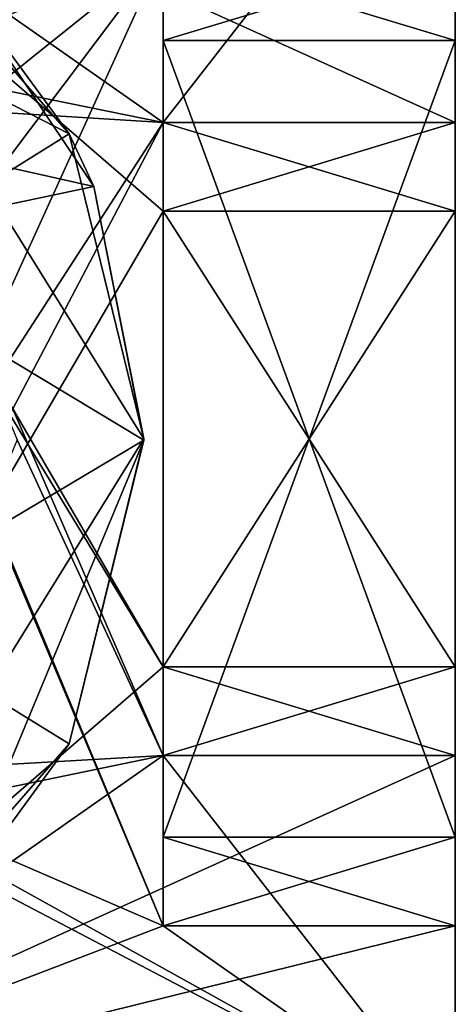
# Model space of a CAD drawing. Units: millimetres. Extents: x -27.8 to 27.8, y -63.9 to 12.4.
# Drawn here: x 22.8 to 25, y -59.9 to -54.8 of the extents above; entities that cross this region are included whole.
import ezdxf

# ---------------------------------------------------------------- set-up
doc = ezdxf.new("R2010")
doc.units = ezdxf.units.MM
doc.header["$LTSCALE"] = 31.376833
for name, color, linetype in [('1316', 7, 'CONTINUOUS'), ('1317', 7, 'CONTINUOUS'), ('1318', 7, 'CONTINUOUS'), ('1319', 7, 'CONTINUOUS'), ('1320', 7, 'CONTINUOUS'), ('1321', 7, 'CONTINUOUS'), ('1322', 7, 'CONTINUOUS'), ('1323', 7, 'CONTINUOUS'), ('1324', 7, 'CONTINUOUS'), ('1325', 7, 'CONTINUOUS'), ('1326', 7, 'CONTINUOUS'), ('1345', 7, 'CONTINUOUS'), ('1346', 7, 'CONTINUOUS'), ('1347', 7, 'CONTINUOUS'), ('1348', 7, 'CONTINUOUS'), ('1349', 7, 'CONTINUOUS'), ('1350', 7, 'CONTINUOUS'), ('1351', 7, 'CONTINUOUS'), ('1352', 7, 'CONTINUOUS'), ('1353', 7, 'CONTINUOUS'), ('1354', 7, 'CONTINUOUS'), ('1355', 7, 'CONTINUOUS'), ('1455', 7, 'CONTINUOUS'), ('1474', 7, 'CONTINUOUS'), ('1476', 7, 'CONTINUOUS')]:
    doc.layers.add(name, color=color, linetype=linetype)

msp = doc.modelspace()

# ---------------------------------------------------------------- linework, layer by layer
at = {"layer": '1316', "linetype": 'Continuous'}
for points in [[(25, -54.5, -1.6), (25, -55.3753, -2.85), (25, -53.45, -2.85), (25, -54.5, -1.6)], [(25, -54.955, -0.35), (25, -55.3753, -2.85), (25, -54.5, -1.6), (25, -54.955, -0.35)], [(25, -55.8302, -1.6), (25, -55.3753, -2.85), (25, -54.955, -0.35), (25, -55.8302, -1.6)], [(25, -59.045, -0.35), (25, -55.8302, -1.6), (25, -54.955, -0.35), (25, -59.045, -0.35)], [(25, -58.1698, -1.6), (25, -55.8302, -1.6), (25, -59.045, -0.35), (25, -58.1698, -1.6)], [(25, -58.6247, -2.85), (25, -58.1698, -1.6), (25, -59.045, -0.35), (25, -58.6247, -2.85)], [(25, -58.6247, -2.85), (25, -60.55, -1.6), (25, -60.55, -2.85), (25, -58.6247, -2.85)], [(25, -60.55, -1.6), (25, -58.6247, -2.85), (25, -59.5, -1.6), (25, -60.55, -1.6)], [(25, -59.5, -1.6), (25, -58.6247, -2.85), (25, -59.045, -0.35), (25, -59.5, -1.6)]]:
    msp.add_3dface(points, dxfattribs=at)
at = {"layer": '1317', "linetype": 'Continuous'}
for points in [[(25, -55.3753, -2.85), (25, -55.8302, -1.6), (23.5, -55.8302, -1.6), (25, -55.3753, -2.85)], [(23.5, -55.3753, -2.85), (25, -55.3753, -2.85), (23.5, -55.8302, -1.6), (23.5, -55.3753, -2.85)]]:
    msp.add_3dface(points, dxfattribs=at)
at = {"layer": '1318', "linetype": 'Continuous'}
for points in [[(20.75, -53.45, -2.85), (25, -53.45, -2.85), (21.7306, -55.2658, -2.85), (20.75, -53.45, -2.85)], [(25, -53.45, -2.85), (23.5, -55.3753, -2.85), (21.7306, -55.2658, -2.85), (25, -53.45, -2.85)], [(25, -53.45, -2.85), (25, -55.3753, -2.85), (23.5, -55.3753, -2.85), (25, -53.45, -2.85)], [(21.7306, -55.2658, -2.85), (23.5, -55.3753, -2.85), (22.45, -56.9953, -2.85), (21.7306, -55.2658, -2.85)], [(23.5, -55.3753, -2.85), (23.5, -58.6247, -2.85), (21.7384, -58.7264, -2.85), (23.5, -55.3753, -2.85)], [(22.45, -56.9953, -2.85), (23.5, -55.3753, -2.85), (21.7384, -58.7264, -2.85), (22.45, -56.9953, -2.85)], [(25, -58.6247, -2.85), (25, -60.55, -2.85), (20.75, -60.55, -2.85), (25, -58.6247, -2.85)], [(25, -58.6247, -2.85), (20.75, -60.55, -2.85), (23.5, -58.6247, -2.85), (25, -58.6247, -2.85)], [(23.5, -58.6247, -2.85), (20.75, -60.55, -2.85), (21.7384, -58.7264, -2.85), (23.5, -58.6247, -2.85)]]:
    msp.add_3dface(points, dxfattribs=at)
at = {"layer": '1319', "linetype": 'Continuous'}
for points in [[(23.5, -55.3753, -2.85), (23.5, -55.8302, -1.6), (23.5, -58.1698, -1.6), (23.5, -55.3753, -2.85)], [(23.5, -58.6247, -2.85), (23.5, -55.3753, -2.85), (23.5, -58.1698, -1.6), (23.5, -58.6247, -2.85)]]:
    msp.add_3dface(points, dxfattribs=at)
at = {"layer": '1320', "linetype": 'Continuous'}
for points in [[(25, -58.1698, -1.6), (25, -58.6247, -2.85), (23.5, -58.6247, -2.85), (25, -58.1698, -1.6)], [(25, -58.1698, -1.6), (23.5, -58.6247, -2.85), (23.5, -58.1698, -1.6), (25, -58.1698, -1.6)]]:
    msp.add_3dface(points, dxfattribs=at)
at = {"layer": '1321', "linetype": 'Continuous'}
for points in [[(25, -55.8302, -1.6), (25, -58.1698, -1.6), (23.5, -55.8302, -1.6), (25, -55.8302, -1.6)], [(23.5, -55.8302, -1.6), (25, -58.1698, -1.6), (23.5, -58.1698, -1.6), (23.5, -55.8302, -1.6)]]:
    msp.add_3dface(points, dxfattribs=at)
at = {"layer": '1322', "linetype": 'Continuous'}
for points in [[(23.5, -54.5, -1.6), (23.5, -55.8302, -1.6), (23.5, -54.955, -0.35), (23.5, -54.5, -1.6)], [(23.5, -55.8302, -1.6), (23.5, -58.1698, -1.6), (23.5, -54.955, -0.35), (23.5, -55.8302, -1.6)], [(23.5, -54.955, -0.35), (23.5, -58.1698, -1.6), (23.5, -59.045, -0.35), (23.5, -54.955, -0.35)], [(23.5, -59.045, -0.35), (23.5, -58.1698, -1.6), (23.5, -59.5, -1.6), (23.5, -59.045, -0.35)]]:
    msp.add_3dface(points, dxfattribs=at)
at = {"layer": '1323', "linetype": 'Continuous'}
for points in [[(23.5, -58.1698, -1.6), (23.5, -55.8302, -1.6), (20.75, -53.45, -1.6), (23.5, -58.1698, -1.6)], [(23.5, -55.8302, -1.6), (23.5, -54.5, -1.6), (20.75, -53.45, -1.6), (23.5, -55.8302, -1.6)], [(23.5, -58.1698, -1.6), (20.75, -53.45, -1.6), (21.7384, -55.2736, -1.6), (23.5, -58.1698, -1.6)], [(23.5, -59.5, -1.6), (23.5, -58.1698, -1.6), (21.7384, -55.2736, -1.6), (23.5, -59.5, -1.6)], [(22.45, -57.0047, -1.6), (23.5, -59.5, -1.6), (21.7384, -55.2736, -1.6), (22.45, -57.0047, -1.6)], [(21.7306, -58.7342, -1.6), (23.5, -59.5, -1.6), (22.45, -57.0047, -1.6), (21.7306, -58.7342, -1.6)], [(20.75, -60.55, -1.6), (25, -60.55, -1.6), (21.7306, -58.7342, -1.6), (20.75, -60.55, -1.6)], [(25, -60.55, -1.6), (23.5, -59.5, -1.6), (21.7306, -58.7342, -1.6), (25, -60.55, -1.6)], [(25, -60.55, -1.6), (25, -59.5, -1.6), (23.5, -59.5, -1.6), (25, -60.55, -1.6)]]:
    msp.add_3dface(points, dxfattribs=at)
at = {"layer": '1324', "linetype": 'Continuous'}
for points in [[(25, -59.5, -1.6), (25, -59.045, -0.35), (23.5, -59.045, -0.35), (25, -59.5, -1.6)], [(25, -59.5, -1.6), (23.5, -59.045, -0.35), (23.5, -59.5, -1.6), (25, -59.5, -1.6)]]:
    msp.add_3dface(points, dxfattribs=at)
at = {"layer": '1325', "linetype": 'Continuous'}
for points in [[(25, -59.045, -0.35), (25, -54.955, -0.35), (23.5, -59.045, -0.35), (25, -59.045, -0.35)], [(25, -54.955, -0.35), (23.5, -54.955, -0.35), (23.5, -59.045, -0.35), (25, -54.955, -0.35)]]:
    msp.add_3dface(points, dxfattribs=at)
at = {"layer": '1326', "linetype": 'Continuous'}
for points in [[(25, -54.955, -0.35), (25, -54.5, -1.6), (23.5, -54.5, -1.6), (25, -54.955, -0.35)], [(25, -54.955, -0.35), (23.5, -54.5, -1.6), (23.5, -54.955, -0.35), (25, -54.955, -0.35)]]:
    msp.add_3dface(points, dxfattribs=at)
at = {"layer": '1345', "linetype": 'Continuous'}
for points in [[(20.75, -53.45, 2.85), (23.5, -55.3753, 2.85), (25, -55.3753, 2.85), (20.75, -53.45, 2.85)], [(23.5, -55.3753, 2.85), (20.75, -53.45, 2.85), (21.9504, -55.0613, 2.85), (23.5, -55.3753, 2.85)], [(25, -53.45, 2.85), (20.75, -53.45, 2.85), (25, -55.3753, 2.85), (25, -53.45, 2.85)], [(23.5, -58.6247, 2.85), (23.5, -55.3753, 2.85), (21.9504, -55.0613, 2.85), (23.5, -58.6247, 2.85)], [(22.7499, -57.0042, 2.85), (23.5, -58.6247, 2.85), (21.9504, -55.0613, 2.85), (22.7499, -57.0042, 2.85)], [(21.9424, -58.9467, 2.85), (23.5, -58.6247, 2.85), (22.7499, -57.0042, 2.85), (21.9424, -58.9467, 2.85)], [(25, -60.55, 2.85), (23.5, -58.6247, 2.85), (21.9424, -58.9467, 2.85), (25, -60.55, 2.85)], [(25, -58.6247, 2.85), (23.5, -58.6247, 2.85), (25, -60.55, 2.85), (25, -58.6247, 2.85)], [(20.75, -60.55, 2.85), (25, -60.55, 2.85), (21.9424, -58.9467, 2.85), (20.75, -60.55, 2.85)]]:
    msp.add_3dface(points, dxfattribs=at)
at = {"layer": '1346', "linetype": 'Continuous'}
for points in [[(23.5, -55.3753, 2.85), (23.5, -58.6247, 2.85), (23.5, -55.8302, 1.6), (23.5, -55.3753, 2.85)], [(23.5, -55.8302, 1.6), (23.5, -58.6247, 2.85), (23.5, -58.1698, 1.6), (23.5, -55.8302, 1.6)]]:
    msp.add_3dface(points, dxfattribs=at)
at = {"layer": '1347', "linetype": 'Continuous'}
for points in [[(25, -55.3753, 2.85), (23.5, -55.3753, 2.85), (25, -55.8302, 1.6), (25, -55.3753, 2.85)], [(23.5, -55.3753, 2.85), (23.5, -55.8302, 1.6), (25, -55.8302, 1.6), (23.5, -55.3753, 2.85)]]:
    msp.add_3dface(points, dxfattribs=at)
at = {"layer": '1348', "linetype": 'Continuous'}
for points in [[(25, -53.45, 2.85), (25, -55.3753, 2.85), (25, -53.45, 1.6), (25, -53.45, 2.85)], [(25, -53.45, 1.6), (25, -55.3753, 2.85), (25, -54.5, 1.6), (25, -53.45, 1.6)], [(25, -54.5, 1.6), (25, -55.3753, 2.85), (25, -54.955, 0.35), (25, -54.5, 1.6)], [(25, -55.3753, 2.85), (25, -55.8302, 1.6), (25, -54.955, 0.35), (25, -55.3753, 2.85)], [(25, -54.955, 0.35), (25, -55.8302, 1.6), (25, -58.1698, 1.6), (25, -54.955, 0.35)], [(25, -59.045, 0.35), (25, -54.955, 0.35), (25, -58.1698, 1.6), (25, -59.045, 0.35)], [(25, -58.6247, 2.85), (25, -59.045, 0.35), (25, -58.1698, 1.6), (25, -58.6247, 2.85)], [(25, -58.6247, 2.85), (25, -60.55, 2.85), (25, -59.5, 1.6), (25, -58.6247, 2.85)], [(25, -59.045, 0.35), (25, -58.6247, 2.85), (25, -59.5, 1.6), (25, -59.045, 0.35)], [(25, -59.5, 1.6), (25, -60.55, 2.85), (25, -60.55, 1.6), (25, -59.5, 1.6)]]:
    msp.add_3dface(points, dxfattribs=at)
at = {"layer": '1349', "linetype": 'Continuous'}
for points in [[(23.5, -55.8302, 1.6), (23.5, -58.1698, 1.6), (25, -55.8302, 1.6), (23.5, -55.8302, 1.6)], [(25, -55.8302, 1.6), (23.5, -58.1698, 1.6), (25, -58.1698, 1.6), (25, -55.8302, 1.6)]]:
    msp.add_3dface(points, dxfattribs=at)
at = {"layer": '1350', "linetype": 'Continuous'}
for points in [[(23.5, -58.6247, 2.85), (25, -58.6247, 2.85), (23.5, -58.1698, 1.6), (23.5, -58.6247, 2.85)], [(23.5, -58.1698, 1.6), (25, -58.6247, 2.85), (25, -58.1698, 1.6), (23.5, -58.1698, 1.6)]]:
    msp.add_3dface(points, dxfattribs=at)
at = {"layer": '1351', "linetype": 'Continuous'}
for points in [[(23.5, -54.955, 0.35), (23.5, -55.8302, 1.6), (23.5, -54.5, 1.6), (23.5, -54.955, 0.35)], [(23.5, -59.045, 0.35), (23.5, -55.8302, 1.6), (23.5, -54.955, 0.35), (23.5, -59.045, 0.35)], [(23.5, -58.1698, 1.6), (23.5, -55.8302, 1.6), (23.5, -59.045, 0.35), (23.5, -58.1698, 1.6)], [(23.5, -59.5, 1.6), (23.5, -58.1698, 1.6), (23.5, -59.045, 0.35), (23.5, -59.5, 1.6)]]:
    msp.add_3dface(points, dxfattribs=at)
at = {"layer": '1352', "linetype": 'Continuous'}
for points in [[(20.75, -53.45, 1.6), (25, -53.45, 1.6), (20.8029, -55.592, 1.6), (20.75, -53.45, 1.6)], [(25, -53.45, 1.6), (23.5, -54.5, 1.6), (20.8029, -55.592, 1.6), (25, -53.45, 1.6)], [(23.5, -54.5, 1.6), (23.5, -55.8302, 1.6), (20.75, -60.55, 1.6), (23.5, -54.5, 1.6)], [(23.5, -54.5, 1.6), (20.75, -60.55, 1.6), (21.621, -57, 1.6), (23.5, -54.5, 1.6)], [(20.8029, -55.592, 1.6), (23.5, -54.5, 1.6), (21.4002, -56.1834, 1.6), (20.8029, -55.592, 1.6)], [(23.5, -54.5, 1.6), (21.621, -57, 1.6), (21.4002, -56.1834, 1.6), (23.5, -54.5, 1.6)], [(23.5, -55.8302, 1.6), (23.5, -58.1698, 1.6), (20.75, -60.55, 1.6), (23.5, -55.8302, 1.6)], [(23.5, -58.1698, 1.6), (23.5, -59.5, 1.6), (20.75, -60.55, 1.6), (23.5, -58.1698, 1.6)], [(25, -59.5, 1.6), (25, -60.55, 1.6), (20.75, -60.55, 1.6), (25, -59.5, 1.6)], [(23.5, -59.5, 1.6), (25, -59.5, 1.6), (20.75, -60.55, 1.6), (23.5, -59.5, 1.6)]]:
    msp.add_3dface(points, dxfattribs=at)
at = {"layer": '1353', "linetype": 'Continuous'}
for points in [[(25, -54.5, 1.6), (25, -54.955, 0.35), (23.5, -54.955, 0.35), (25, -54.5, 1.6)], [(25, -54.5, 1.6), (23.5, -54.955, 0.35), (23.5, -54.5, 1.6), (25, -54.5, 1.6)]]:
    msp.add_3dface(points, dxfattribs=at)
at = {"layer": '1354', "linetype": 'Continuous'}
for points in [[(25, -54.955, 0.35), (25, -59.045, 0.35), (23.5, -54.955, 0.35), (25, -54.955, 0.35)], [(25, -59.045, 0.35), (23.5, -59.045, 0.35), (23.5, -54.955, 0.35), (25, -59.045, 0.35)]]:
    msp.add_3dface(points, dxfattribs=at)
at = {"layer": '1355', "linetype": 'Continuous'}
for points in [[(25, -59.045, 0.35), (25, -59.5, 1.6), (23.5, -59.5, 1.6), (25, -59.045, 0.35)], [(25, -59.045, 0.35), (23.5, -59.5, 1.6), (23.5, -59.045, 0.35), (25, -59.045, 0.35)]]:
    msp.add_3dface(points, dxfattribs=at)
at = {"layer": '1455', "linetype": 'Continuous'}
for points in [[(22.4036, -54.5953, -2.85), (20, -55, -2.85), (23.1436, -55.7048, -2.85), (22.4036, -54.5953, -2.85)], [(20, -55, -2.85), (21.7326, -56.001, -2.85), (23.1436, -55.7048, -2.85), (20, -55, -2.85)], [(23.1436, -55.7048, -2.85), (21.7326, -56.001, -2.85), (23.4, -57.0072, -2.85), (23.1436, -55.7048, -2.85)], [(21.7326, -56.001, -2.85), (21.7321, -57.9997, -2.85), (23.4, -57.0072, -2.85), (21.7326, -56.001, -2.85)], [(23.4, -57.0072, -2.85), (21.7321, -57.9997, -2.85), (22.403, -59.4053, -2.85), (23.4, -57.0072, -2.85)]]:
    msp.add_3dface(points, dxfattribs=at)
at = {"layer": '1474', "linetype": 'Continuous'}
for points in [[(21.957, -54.2197, -4.85), (22.4036, -54.5953, -2.85), (23.0178, -55.4338, -4.85), (21.957, -54.2197, -4.85)], [(22.4036, -54.5953, -2.85), (23.1436, -55.7048, -2.85), (23.0178, -55.4338, -4.85), (22.4036, -54.5953, -2.85)], [(23.0178, -55.4338, -4.85), (23.1436, -55.7048, -2.85), (23.4, -57, -4.85), (23.0178, -55.4338, -4.85)], [(23.1436, -55.7048, -2.85), (23.4, -57.0072, -2.85), (23.4, -57, -4.85), (23.1436, -55.7048, -2.85)], [(23.4, -57.0072, -2.85), (22.403, -59.4053, -2.85), (23.0178, -58.5662, -4.85), (23.4, -57.0072, -2.85)], [(23.4, -57, -4.85), (23.4, -57.0072, -2.85), (23.0178, -58.5662, -4.85), (23.4, -57, -4.85)], [(23.0178, -58.5662, -4.85), (22.403, -59.4053, -2.85), (21.957, -59.7803, -4.85), (23.0178, -58.5662, -4.85)]]:
    msp.add_3dface(points, dxfattribs=at)
at = {"layer": '1476', "linetype": 'Continuous'}
for points in [[(22.5915, -55.6986, -5.35), (20.5, -54.1434, -5.35), (23.0178, -55.4338, -4.85), (22.5915, -55.6986, -5.35)], [(20.5, -54.1434, -5.35), (21.957, -54.2197, -4.85), (23.0178, -55.4338, -4.85), (20.5, -54.1434, -5.35)], [(22.5915, -55.6986, -5.35), (23.0178, -55.4338, -4.85), (23.4, -57, -4.85), (22.5915, -55.6986, -5.35)], [(22.5907, -58.303, -5.35), (22.5915, -55.6986, -5.35), (23.4, -57, -4.85), (22.5907, -58.303, -5.35)], [(22.5907, -58.303, -5.35), (23.4, -57, -4.85), (23.0178, -58.5662, -4.85), (22.5907, -58.303, -5.35)], [(22.5907, -58.303, -5.35), (23.0178, -58.5662, -4.85), (21.957, -59.7803, -4.85), (22.5907, -58.303, -5.35)]]:
    msp.add_3dface(points, dxfattribs=at)

doc.saveas('drawing.dxf')
